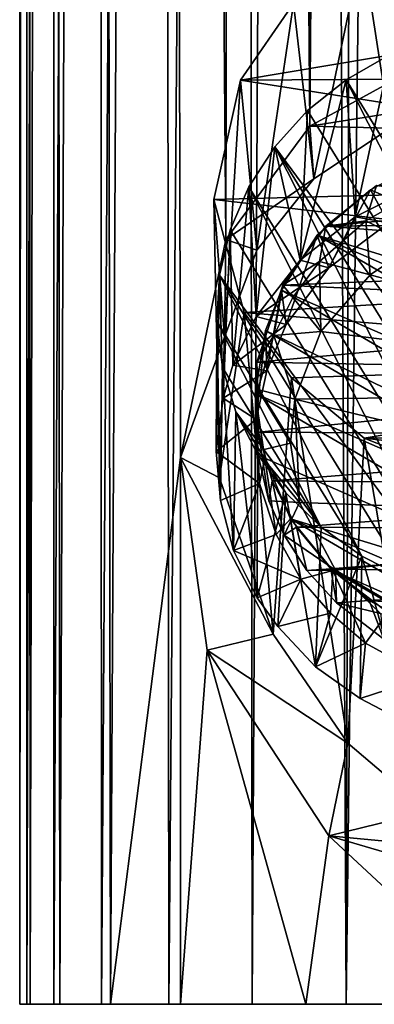
# Model space of a CAD drawing. Units: inches. Extents: x -2.4 to 2.4, y -6.6 to 6.7.
# Drawn here: x -0.6 to -0.2, y -6.6 to -5.4 of the extents above; entities that cross this region are included whole.
import ezdxf

# ---------------------------------------------------------------- set-up
doc = ezdxf.new("R2010")
doc.units = ezdxf.units.IN
doc.layers.get('0').update_dxf_attribs({"true_color": 0xc2ced6})

msp = doc.modelspace()

# ---------------------------------------------------------------- linework, layer by layer
for points in [[(-0.5891, 3.6058), (-0.596, 3.6112), (-0.596, -6.5533), (-0.5891, 3.6058)], [(-0.596, 3.6112), (-0.589, 3.6057), (-0.596, -6.5533), (-0.596, 3.6112)], [(-0.5891, 3.6058), (-0.596, -6.5533), (-0.5878, -6.5533), (-0.5891, 3.6058)], [(-0.589, 3.6057), (-0.5844, -6.5533), (-0.596, -6.5533), (-0.589, 3.6057)], [(-0.5891, 3.6058), (-0.5878, -6.5533), (-0.559, 3.5824), (-0.5891, 3.6058)], [(-0.5844, -6.5533), (-0.589, 3.6057), (-0.5608, 3.5838), (-0.5844, -6.5533)], [(-0.5578, -6.5533), (-0.559, 3.5824), (-0.5878, -6.5533), (-0.5578, -6.5533)], [(-0.5608, 3.5838), (-0.5509, -6.5533), (-0.5844, -6.5533), (-0.5608, 3.5838)], [(-0.5608, 3.5838), (-0.5097, 3.544), (-0.5509, -6.5533), (-0.5608, 3.5838)], [(-0.559, 3.5824), (-0.5578, -6.5533), (-0.5087, 3.5432), (-0.559, 3.5824)], [(-0.5578, -6.5533), (-0.5043, -6.5533), (-0.5087, 3.5432), (-0.5578, -6.5533)], [(-0.5509, -6.5533), (-0.5097, 3.544), (-0.4942, -6.5533), (-0.5509, -6.5533)], [(-0.5097, 3.544), (-0.4382, 3.4884), (-0.4942, -6.5533), (-0.5097, 3.544)], [(-0.5087, 3.5432), (-0.5043, -6.5533), (-0.4382, 3.4884), (-0.5087, 3.5432)], [(-0.4382, 3.4884), (-0.5043, -6.5533), (-0.4287, -6.5533), (-0.4382, 3.4884)], [(-0.4382, 3.4884), (-0.4156, -5.9405), (-0.4942, -6.5533), (-0.4382, 3.4884)], [(-0.4382, 3.4884), (-0.4287, -6.5533), (-0.3468, 3.4554), (-0.4382, 3.4884)], [(-0.4382, 3.4884), (-0.3456, 3.4549), (-0.3646, -5.6959), (-0.4382, 3.4884)], [(-0.4156, -5.9405), (-0.4382, 3.4884), (-0.3646, -5.6959), (-0.4156, -5.9405)], [(-0.3468, 3.4554), (-0.4287, -6.5533), (-0.335, -6.5533), (-0.3468, 3.4554)], [(-0.3456, 3.4549), (-0.2705, -5.5688), (-0.3646, -5.6959), (-0.3456, 3.4549)], [(-0.3468, 3.4554), (-0.335, -6.5533), (-0.279, 3.4309), (-0.3468, 3.4554)], [(-0.3456, 3.4549), (-0.2756, 3.4296), (-0.2705, -5.5688), (-0.3456, 3.4549)], [(-0.279, 3.4309), (-0.335, -6.5533), (-0.2295, -6.5533), (-0.279, 3.4309)], [(-0.279, 3.4309), (-0.2295, -6.5533), (-0.2042, 3.4038), (-0.279, 3.4309)], [(-0.2756, 3.4296), (-0.2002, 3.4024), (-0.2705, -5.5688), (-0.2756, 3.4296)], [(-0.2002, 3.4024), (-0.1637, -5.5108), (-0.2705, -5.5688), (-0.2002, 3.4024)], [(-0.2042, 3.4038), (-0.2295, -6.5533), (-0.1102, 3.3914), (-0.2042, 3.4038)], [(-0.2295, -6.5533), (-0.1195, -6.5533), (-0.1102, 3.3914), (-0.2295, -6.5533)], [(-0.2116, -5.3684), (-0.1802, -5.5712), (-0.1175, -5.3289), (-0.2116, -5.3684)], [(-0.2885, -5.4315), (-0.2659, -5.628), (-0.2116, -5.3684), (-0.2885, -5.4315)], [(-0.2659, -5.628), (-0.1802, -5.5712), (-0.2116, -5.3684), (-0.2659, -5.628)], [(0.2713, -5.4131), (0.3443, -5.5128), (-0.3482, -5.5172), (0.2713, -5.4131)], [(-0.2885, -5.4315), (0.2713, -5.4131), (-0.3482, -5.5172), (-0.2885, -5.4315)], [(-0.3297, -5.7079), (-0.2885, -5.4315), (-0.3482, -5.5172), (-0.3297, -5.7079)], [(-0.2885, -5.4315), (-0.3297, -5.7079), (-0.2659, -5.628), (-0.2885, -5.4315)], [(-0.2294, -5.5168), (0.1248, -6.0893), (-0.1802, -5.4884), (-0.2294, -5.5168)], [(-0.2196, -5.6705), (-0.2294, -5.5168), (-0.1802, -5.4884), (-0.2196, -5.6705)], [(-0.1802, -5.4884), (-0.1469, -5.6343), (-0.2196, -5.6705), (-0.1802, -5.4884)], [(-0.3662, -5.8054), (-0.3482, -5.5172), (-0.378, -5.6511), (-0.3662, -5.8054)], [(-0.378, -5.6511), (-0.3482, -5.5172), (0.3747, -5.6313), (-0.378, -5.6511)], [(-0.3297, -5.7079), (-0.3482, -5.5172), (-0.3662, -5.8054), (-0.3297, -5.7079)], [(-0.3482, -5.5172), (0.3443, -5.5128), (0.3747, -5.6313), (-0.3482, -5.5172)], [(-0.2813, -5.7191), (-0.2729, -5.5515), (-0.2294, -5.5168), (-0.2813, -5.7191)], [(-0.2294, -5.5168), (-0.2196, -5.6705), (-0.2813, -5.7191), (-0.2294, -5.5168)], [(-0.2294, -5.5168), (-0.2729, -5.5515), (0.0682, -6.1028), (-0.2294, -5.5168)], [(-0.2705, -5.5688), (-0.1637, -5.5108), (-0.0685, -5.5367), (-0.2705, -5.5688)], [(0.0682, -6.1028), (0.1248, -6.0893), (-0.2294, -5.5168), (0.0682, -6.1028)], [(-0.0685, -5.5367), (-0.1802, -5.5712), (-0.2705, -5.5688), (-0.0685, -5.5367)], [(-0.2729, -5.5515), (-0.3097, -5.5919), (0.0682, -6.1028), (-0.2729, -5.5515)], [(-0.3097, -5.5919), (-0.2729, -5.5515), (-0.2813, -5.7191), (-0.3097, -5.5919)], [(-0.2705, -5.5688), (-0.2659, -5.628), (-0.3646, -5.6959), (-0.2705, -5.5688)], [(-0.2705, -5.5688), (-0.1802, -5.5712), (-0.2659, -5.628), (-0.2705, -5.5688)], [(-0.3389, -5.6368), (-0.0488, -6.1058), (-0.3097, -5.5919), (-0.3389, -5.6368)], [(-0.3307, -5.7823), (-0.3389, -5.6368), (-0.3097, -5.5919), (-0.3307, -5.7823)], [(-0.2813, -5.7191), (-0.3307, -5.7823), (-0.3097, -5.5919), (-0.2813, -5.7191)], [(-0.3097, -5.5919), (-0.0488, -6.1058), (0.0098, -6.1083), (-0.3097, -5.5919)], [(0.0098, -6.1083), (0.0682, -6.1028), (-0.3097, -5.5919), (0.0098, -6.1083)], [(-0.1317, -5.6026), (0.3298, -5.8722), (-0.2024, -5.6402), (-0.1317, -5.6026)], [(-0.2024, -5.6402), (-0.1821, -5.6772), (-0.1317, -5.6026), (-0.2024, -5.6402)], [(-0.3297, -5.7079), (-0.3646, -5.6959), (-0.2659, -5.628), (-0.3297, -5.7079)], [(0.3747, -5.6313), (0.358, -5.7356), (-0.378, -5.6511), (0.3747, -5.6313)], [(-0.3389, -5.6368), (-0.3598, -5.6853), (-0.1062, -6.0951), (-0.3389, -5.6368)], [(-0.3566, -5.8369), (-0.3598, -5.6853), (-0.3389, -5.6368), (-0.3566, -5.8369)], [(-0.3389, -5.6368), (-0.3307, -5.7823), (-0.3566, -5.8369), (-0.3389, -5.6368)], [(-0.1062, -6.0951), (-0.0488, -6.1058), (-0.3389, -5.6368), (-0.1062, -6.0951)], [(-0.2024, -5.6402), (-0.2619, -5.6912), (-0.249, -5.7277), (-0.2024, -5.6402)], [(-0.2619, -5.6912), (-0.2024, -5.6402), (0.3298, -5.8722), (-0.2619, -5.6912)], [(0.1982, -5.6383), (-0.1956, -5.6353), (-0.2523, -5.681), (0.1982, -5.6383)], [(-0.2523, -5.681), (-0.1956, -5.6353), (-0.2073, -5.6749), (-0.2523, -5.681)], [(-0.2523, -5.681), (0.2448, -5.6757), (0.1982, -5.6383), (-0.2523, -5.681)], [(-0.249, -5.7277), (-0.1821, -5.6772), (-0.2024, -5.6402), (-0.249, -5.7277)], [(-0.1821, -5.6772), (-0.2196, -5.6705), (-0.1469, -5.6343), (-0.1821, -5.6772)], [(-0.149, -5.6417), (-0.2073, -5.6749), (-0.1956, -5.6353), (-0.149, -5.6417)], [(-0.3717, -5.9632), (-0.378, -5.6511), (-0.3439, -5.7779), (-0.3717, -5.9632)], [(-0.378, -5.6511), (-0.3717, -5.9632), (-0.3662, -5.8054), (-0.378, -5.6511)], [(-0.378, -5.6511), (0.358, -5.7356), (-0.3439, -5.7779), (-0.378, -5.6511)], [(-0.153, -5.7025), (-0.2073, -5.6749), (-0.149, -5.6417), (-0.153, -5.7025)], [(-0.249, -5.7277), (-0.2813, -5.7191), (-0.2196, -5.6705), (-0.249, -5.7277)], [(-0.2196, -5.6705), (-0.1821, -5.6772), (-0.249, -5.7277), (-0.2196, -5.6705)], [(-0.2523, -5.681), (-0.3008, -5.7471), (0.2836, -5.7231), (-0.2523, -5.681)], [(-0.3008, -5.7471), (-0.2523, -5.681), (-0.2593, -5.7205), (-0.3008, -5.7471)], [(-0.2073, -5.6749), (-0.2593, -5.7205), (-0.2523, -5.681), (-0.2073, -5.6749)], [(-0.2073, -5.6749), (-0.2025, -5.7356), (-0.2593, -5.7205), (-0.2073, -5.6749)], [(0.2448, -5.6757), (-0.2523, -5.681), (0.2836, -5.7231), (0.2448, -5.6757)], [(-0.153, -5.7025), (-0.2025, -5.7356), (-0.2073, -5.6749), (-0.153, -5.7025)], [(-0.1062, -6.0951), (-0.3598, -5.6853), (-0.3719, -5.736), (-0.1062, -6.0951)], [(-0.3676, -5.874), (-0.3719, -5.736), (-0.3598, -5.6853), (-0.3676, -5.874)], [(-0.3598, -5.6853), (-0.3566, -5.8369), (-0.3676, -5.874), (-0.3598, -5.6853)], [(-0.2619, -5.6912), (-0.3023, -5.7527), (-0.2967, -5.7914), (-0.2619, -5.6912)], [(-0.3023, -5.7527), (-0.2619, -5.6912), (0.2896, -6.0101), (-0.3023, -5.7527)], [(-0.2967, -5.7914), (-0.249, -5.7277), (-0.2619, -5.6912), (-0.2967, -5.7914)], [(0.3184, -5.9432), (0.2896, -6.0101), (-0.2619, -5.6912), (0.3184, -5.9432)], [(0.3184, -5.9432), (-0.2619, -5.6912), (0.3298, -5.8722), (0.3184, -5.9432)], [(-0.4156, -5.9405), (-0.3646, -5.6959), (-0.3662, -5.8054), (-0.4156, -5.9405)], [(-0.3662, -5.8054), (-0.3646, -5.6959), (-0.3297, -5.7079), (-0.3662, -5.8054)], [(-0.153, -5.7025), (0.2832, -5.867), (-0.2025, -5.7356), (-0.153, -5.7025)], [(-0.3307, -5.7823), (-0.2813, -5.7191), (-0.249, -5.7277), (-0.3307, -5.7823)], [(-0.249, -5.7277), (-0.2967, -5.7914), (-0.3307, -5.7823), (-0.249, -5.7277)], [(-0.2593, -5.7205), (-0.2895, -5.761), (-0.3008, -5.7471), (-0.2593, -5.7205)], [(0.2836, -5.7231), (-0.3008, -5.7471), (0.3112, -5.7753), (0.2836, -5.7231)], [(-0.2895, -5.761), (-0.2593, -5.7205), (-0.2581, -5.7991), (-0.2895, -5.761)], [(-0.2581, -5.7991), (-0.2593, -5.7205), (-0.2025, -5.7356), (-0.2581, -5.7991)], [(-0.3754, -5.9338), (-0.3748, -5.7877), (-0.3719, -5.736), (-0.3754, -5.9338)], [(-0.3719, -5.736), (-0.3676, -5.874), (-0.3754, -5.9338), (-0.3719, -5.736)], [(-0.3748, -5.7877), (-0.212, -6.0509), (-0.3719, -5.736), (-0.3748, -5.7877)], [(-0.1611, -6.0767), (-0.3719, -5.736), (-0.212, -6.0509), (-0.1611, -6.0767)], [(-0.3719, -5.736), (-0.1611, -6.0767), (-0.1062, -6.0951), (-0.3719, -5.736)], [(0.3089, -5.8318), (-0.3439, -5.7779), (0.358, -5.7356), (0.3089, -5.8318)], [(0.2832, -5.867), (-0.2581, -5.7991), (-0.2025, -5.7356), (0.2832, -5.867)], [(-0.3008, -5.7471), (-0.3298, -5.8333), (0.3112, -5.7753), (-0.3008, -5.7471)], [(-0.3008, -5.7471), (-0.3109, -5.8036), (-0.3298, -5.8333), (-0.3008, -5.7471)], [(-0.3109, -5.8036), (-0.3008, -5.7471), (-0.2895, -5.761), (-0.3109, -5.8036)], [(-0.3023, -5.7527), (-0.3202, -5.7981), (-0.3186, -5.8432), (-0.3023, -5.7527)], [(0.2408, -6.0687), (-0.3202, -5.7981), (-0.3023, -5.7527), (0.2408, -6.0687)], [(-0.3186, -5.8432), (-0.2967, -5.7914), (-0.3023, -5.7527), (-0.3186, -5.8432)], [(-0.2895, -5.761), (-0.2581, -5.7991), (-0.3109, -5.8036), (-0.2895, -5.761)], [(0.2896, -6.0101), (0.2408, -6.0687), (-0.3023, -5.7527), (0.2896, -6.0101)], [(-0.3439, -5.7779), (-0.3113, -6.1385), (-0.3717, -5.9632), (-0.3439, -5.7779)], [(-0.3566, -5.8369), (-0.3307, -5.7823), (-0.2967, -5.7914), (-0.3566, -5.8369)], [(-0.3113, -6.1385), (-0.3439, -5.7779), (-0.291, -5.8511), (-0.3113, -6.1385)], [(-0.3439, -5.7779), (0.3089, -5.8318), (-0.291, -5.8511), (-0.3439, -5.7779)], [(0.329, -5.8458), (0.3112, -5.7753), (-0.3298, -5.8333), (0.329, -5.8458)], [(-0.3748, -5.7877), (-0.3754, -5.9338), (-0.3707, -5.9887), (-0.3748, -5.7877)], [(-0.3685, -5.8393), (-0.2577, -6.0184), (-0.3748, -5.7877), (-0.3685, -5.8393)], [(-0.2577, -6.0184), (-0.212, -6.0509), (-0.3748, -5.7877), (-0.2577, -6.0184)], [(-0.3707, -5.9887), (-0.3685, -5.8393), (-0.3748, -5.7877), (-0.3707, -5.9887)], [(-0.2967, -5.7914), (-0.3186, -5.8432), (-0.3566, -5.8369), (-0.2967, -5.7914)], [(-0.3662, -5.8054), (-0.3717, -5.9632), (-0.4156, -5.9405), (-0.3662, -5.8054)], [(-0.3202, -5.7981), (-0.3315, -5.8687), (-0.3304, -5.8979), (-0.3202, -5.7981)], [(-0.3315, -5.8687), (-0.3202, -5.7981), (0.2006, -6.1011), (-0.3315, -5.8687)], [(-0.3304, -5.8979), (-0.3186, -5.8432), (-0.3202, -5.7981), (-0.3304, -5.8979)], [(-0.3109, -5.8036), (-0.3286, -5.8643), (-0.3298, -5.8333), (-0.3109, -5.8036)], [(-0.2872, -5.8751), (-0.3286, -5.8643), (-0.3109, -5.8036), (-0.2872, -5.8751)], [(0.2408, -6.0687), (0.2006, -6.1011), (-0.3202, -5.7981), (0.2408, -6.0687)], [(-0.2872, -5.8751), (-0.3109, -5.8036), (-0.2581, -5.7991), (-0.2872, -5.8751)], [(-0.2872, -5.8751), (-0.2581, -5.7991), (0.2832, -5.867), (-0.2872, -5.8751)], [(-0.3566, -5.8369), (-0.3186, -5.8432), (-0.3676, -5.874), (-0.3566, -5.8369)], [(0.329, -5.8458), (-0.3298, -5.8333), (-0.3279, -5.912), (0.329, -5.8458)], [(-0.3296, -5.9331), (-0.3279, -5.912), (-0.3298, -5.8333), (-0.3296, -5.9331)], [(-0.3298, -5.8333), (-0.3286, -5.8643), (-0.3296, -5.9331), (-0.3298, -5.8333)], [(-0.291, -5.8511), (0.3089, -5.8318), (-0.2095, -5.9187), (-0.291, -5.8511)], [(-0.2095, -5.9187), (0.3089, -5.8318), (0.2092, -5.9171), (-0.2095, -5.9187)], [(-0.3685, -5.8393), (-0.3707, -5.9887), (-0.356, -6.0445), (-0.3685, -5.8393)], [(-0.2577, -6.0184), (-0.3685, -5.8393), (-0.3532, -5.8893), (-0.2577, -6.0184)], [(-0.356, -6.0445), (-0.3532, -5.8893), (-0.3685, -5.8393), (-0.356, -6.0445)], [(-0.3676, -5.874), (-0.3186, -5.8432), (-0.3304, -5.8979), (-0.3676, -5.874)], [(-0.3279, -5.912), (0.325, -5.9162), (0.329, -5.8458), (-0.3279, -5.912)], [(-0.2277, -6.2607), (-0.3113, -6.1385), (-0.291, -5.8511), (-0.2277, -6.2607)], [(-0.291, -5.8511), (-0.2095, -5.9187), (-0.2277, -6.2607), (-0.291, -5.8511)], [(-0.3315, -5.8687), (-0.3267, -5.9696), (-0.3304, -5.8979), (-0.3315, -5.8687)], [(-0.3315, -5.8687), (0.1305, -6.1387), (-0.3209, -5.941), (-0.3315, -5.8687)], [(0.1305, -6.1387), (-0.3315, -5.8687), (0.2006, -6.1011), (0.1305, -6.1387)], [(-0.3209, -5.941), (-0.3267, -5.9696), (-0.3315, -5.8687), (-0.3209, -5.941)], [(-0.2922, -5.9242), (-0.3296, -5.9331), (-0.3286, -5.8643), (-0.2922, -5.9242)], [(-0.2872, -5.8751), (-0.2922, -5.9242), (-0.3286, -5.8643), (-0.2872, -5.8751)], [(-0.2872, -5.8751), (0.2832, -5.867), (0.2718, -6.0105), (-0.2872, -5.8751)], [(-0.3304, -5.8979), (-0.3754, -5.9338), (-0.3676, -5.874), (-0.3304, -5.8979)], [(-0.2818, -5.9909), (-0.2922, -5.9242), (-0.2872, -5.8751), (-0.2818, -5.9909)], [(0.2718, -6.0105), (-0.2818, -5.9909), (-0.2872, -5.8751), (0.2718, -6.0105)], [(-0.3532, -5.8893), (-0.356, -6.0445), (-0.3293, -6.0975), (-0.3532, -5.8893)], [(-0.2971, -5.98), (-0.3532, -5.8893), (-0.3292, -5.9366), (-0.2971, -5.98)], [(-0.3532, -5.8893), (-0.2971, -5.98), (-0.2577, -6.0184), (-0.3532, -5.8893)], [(-0.3293, -6.0975), (-0.3292, -5.9366), (-0.3532, -5.8893), (-0.3293, -6.0975)], [(-0.3754, -5.9338), (-0.3304, -5.8979), (-0.3267, -5.9696), (-0.3754, -5.9338)], [(-0.3279, -5.912), (-0.3296, -5.9331), (-0.3162, -5.989), (-0.3279, -5.912)], [(-0.3279, -5.912), (-0.3125, -5.9666), (0.325, -5.9162), (-0.3279, -5.912)], [(-0.3162, -5.989), (-0.3125, -5.9666), (-0.3279, -5.912), (-0.3162, -5.989)], [(0.325, -5.9162), (-0.3125, -5.9666), (0.3087, -5.9721), (0.325, -5.9162)], [(-0.3296, -5.9331), (-0.2922, -5.9242), (-0.2818, -5.9909), (-0.3296, -5.9331)], [(-0.1375, -6.3373), (-0.2277, -6.2607), (-0.2095, -5.9187), (-0.1375, -6.3373)], [(-0.2095, -5.9187), (0.2092, -5.9171), (0.1157, -5.9564), (-0.2095, -5.9187)], [(-0.2095, -5.9187), (-0.1062, -5.9595), (-0.1375, -6.3373), (-0.2095, -5.9187)], [(0.1157, -5.9564), (-0.1062, -5.9595), (-0.2095, -5.9187), (0.1157, -5.9564)], [(-0.3267, -5.9696), (-0.3707, -5.9887), (-0.3754, -5.9338), (-0.3267, -5.9696)], [(-0.2818, -5.9909), (-0.3162, -5.989), (-0.3296, -5.9331), (-0.2818, -5.9909)], [(-0.2971, -5.98), (-0.3292, -5.9366), (-0.3293, -6.0975), (-0.2971, -5.98)], [(-0.4156, -5.9405), (-0.4155, -6.5533), (-0.4942, -6.5533), (-0.4156, -5.9405)], [(-0.4156, -5.9405), (-0.3717, -5.9632), (-0.3113, -6.1385), (-0.4156, -5.9405)], [(-0.3113, -6.1385), (-0.3854, -6.1563), (-0.4156, -5.9405), (-0.3113, -6.1385)], [(-0.4155, -6.5533), (-0.4156, -5.9405), (-0.3854, -6.1563), (-0.4155, -6.5533)], [(-0.3082, -6.0268), (-0.3267, -5.9696), (-0.3209, -5.941), (-0.3082, -6.0268)], [(-0.3209, -5.941), (-0.2919, -6.0091), (-0.3082, -6.0268), (-0.3209, -5.941)], [(0.1305, -6.1387), (-0.2919, -6.0091), (-0.3209, -5.941), (0.1305, -6.1387)], [(-0.356, -6.0445), (-0.3707, -5.9887), (-0.3267, -5.9696), (-0.356, -6.0445)], [(-0.3267, -5.9696), (-0.3082, -6.0268), (-0.356, -6.0445), (-0.3267, -5.9696)], [(-0.3125, -5.9666), (-0.3162, -5.989), (-0.299, -6.0275), (-0.3125, -5.9666)], [(0.3087, -5.9721), (-0.3125, -5.9666), (-0.2854, -6.0186), (0.3087, -5.9721)], [(-0.299, -6.0275), (-0.2854, -6.0186), (-0.3125, -5.9666), (-0.299, -6.0275)], [(-0.3293, -6.0975), (-0.3061, -6.1299), (-0.2971, -5.98), (-0.3293, -6.0975)], [(-0.2971, -5.98), (-0.3061, -6.1299), (-0.2638, -6.1752), (-0.2971, -5.98)], [(-0.2638, -6.1752), (-0.2577, -6.0184), (-0.2971, -5.98), (-0.2638, -6.1752)], [(0.3087, -5.9721), (-0.2854, -6.0186), (0.2807, -6.0226), (0.3087, -5.9721)], [(-0.2818, -5.9909), (-0.299, -6.0275), (-0.3162, -5.989), (-0.2818, -5.9909)], [(-0.2818, -5.9909), (-0.2416, -6.0666), (-0.299, -6.0275), (-0.2818, -5.9909)], [(-0.2416, -6.0666), (-0.2818, -5.9909), (0.2718, -6.0105), (-0.2416, -6.0666)], [(-0.2806, -6.0767), (-0.3082, -6.0268), (-0.2919, -6.0091), (-0.2806, -6.0767)], [(-0.2806, -6.0767), (-0.2919, -6.0091), (-0.2444, -6.067), (-0.2806, -6.0767)], [(0.0521, -6.158), (-0.0302, -6.1613), (-0.2919, -6.0091), (0.0521, -6.158)], [(-0.0302, -6.1613), (-0.2444, -6.067), (-0.2919, -6.0091), (-0.0302, -6.1613)], [(0.1305, -6.1387), (0.0521, -6.158), (-0.2919, -6.0091), (0.1305, -6.1387)], [(-0.0601, -6.1732), (-0.2416, -6.0666), (0.2718, -6.0105), (-0.0601, -6.1732)], [(-0.2736, -6.0671), (-0.2854, -6.0186), (-0.299, -6.0275), (-0.2736, -6.0671)], [(-0.2469, -6.065), (0.2807, -6.0226), (-0.2854, -6.0186), (-0.2469, -6.065)], [(-0.2469, -6.065), (-0.2854, -6.0186), (-0.2736, -6.0671), (-0.2469, -6.065)], [(-0.212, -6.0509), (-0.2577, -6.0184), (-0.2638, -6.1752), (-0.212, -6.0509)], [(0.2353, -6.075), (0.2807, -6.0226), (-0.2469, -6.065), (0.2353, -6.075)], [(-0.356, -6.0445), (-0.3082, -6.0268), (-0.2806, -6.0767), (-0.356, -6.0445)], [(-0.299, -6.0275), (-0.2416, -6.0666), (-0.2736, -6.0671), (-0.299, -6.0275)], [(-0.2806, -6.0767), (-0.3293, -6.0975), (-0.356, -6.0445), (-0.2806, -6.0767)], [(-0.2638, -6.1752), (-0.2138, -6.2106), (-0.212, -6.0509), (-0.2638, -6.1752)], [(-0.212, -6.0509), (-0.2138, -6.2106), (-0.1595, -6.239), (-0.212, -6.0509)], [(-0.1595, -6.239), (-0.1611, -6.0767), (-0.212, -6.0509), (-0.1595, -6.239)], [(-0.2444, -6.067), (-0.247, -6.1149), (-0.2806, -6.0767), (-0.2444, -6.067)], [(-0.2736, -6.0671), (-0.2405, -6.1031), (-0.2469, -6.065), (-0.2736, -6.0671)], [(-0.2416, -6.0666), (-0.2405, -6.1031), (-0.2736, -6.0671), (-0.2416, -6.0666)], [(-0.2079, -6.1485), (-0.247, -6.1149), (-0.2444, -6.067), (-0.2079, -6.1485)], [(-0.2039, -6.1006), (0.2353, -6.075), (-0.2469, -6.065), (-0.2039, -6.1006)], [(-0.2039, -6.1006), (-0.2469, -6.065), (-0.2405, -6.1031), (-0.2039, -6.1006)], [(-0.2444, -6.067), (-0.1828, -6.1141), (-0.2079, -6.1485), (-0.2444, -6.067)], [(-0.1828, -6.1141), (-0.2444, -6.067), (-0.1092, -6.1456), (-0.1828, -6.1141)], [(-0.1092, -6.1456), (-0.2444, -6.067), (-0.0302, -6.1613), (-0.1092, -6.1456)], [(-0.0601, -6.1732), (-0.1909, -6.1154), (-0.2416, -6.0666), (-0.0601, -6.1732)], [(-0.2405, -6.1031), (-0.2416, -6.0666), (-0.1909, -6.1154), (-0.2405, -6.1031)], [(-0.3293, -6.0975), (-0.2806, -6.0767), (-0.3061, -6.1299), (-0.3293, -6.0975)], [(-0.3061, -6.1299), (-0.2806, -6.0767), (-0.247, -6.1149), (-0.3061, -6.1299)], [(-0.2039, -6.1006), (0.1571, -6.1278), (0.2353, -6.075), (-0.2039, -6.1006)], [(-0.2405, -6.1031), (-0.1873, -6.144), (-0.2039, -6.1006), (-0.2405, -6.1031)], [(-0.2405, -6.1031), (-0.1909, -6.1154), (-0.1873, -6.144), (-0.2405, -6.1031)], [(-0.2039, -6.1006), (-0.1304, -6.1397), (0.1571, -6.1278), (-0.2039, -6.1006)], [(-0.2039, -6.1006), (-0.1873, -6.144), (-0.1304, -6.1397), (-0.2039, -6.1006)], [(-0.247, -6.1149), (-0.2638, -6.1752), (-0.3061, -6.1299), (-0.247, -6.1149)], [(-0.2638, -6.1752), (-0.247, -6.1149), (-0.2079, -6.1485), (-0.2638, -6.1752)], [(-0.1828, -6.1141), (-0.139, -6.1863), (-0.2079, -6.1485), (-0.1828, -6.1141)], [(-0.3113, -6.1385), (-0.2277, -6.2607), (-0.3854, -6.1563), (-0.3113, -6.1385)], [(-0.2749, -6.5533), (-0.4155, -6.5533), (-0.3854, -6.1563), (-0.2749, -6.5533)], [(-0.2277, -6.2607), (-0.2489, -6.3644), (-0.3854, -6.1563), (-0.2277, -6.2607)], [(-0.3854, -6.1563), (-0.2489, -6.3644), (-0.2749, -6.5533), (-0.3854, -6.1563)], [(-0.2079, -6.1485), (-0.2138, -6.2106), (-0.2638, -6.1752), (-0.2079, -6.1485)], [(-0.2138, -6.2106), (-0.2079, -6.1485), (-0.139, -6.1863), (-0.2138, -6.2106)], [(-0.139, -6.1863), (-0.1595, -6.239), (-0.2138, -6.2106), (-0.139, -6.1863)], [(-0.2489, -6.3644), (-0.2277, -6.2607), (-0.1375, -6.3373), (-0.2489, -6.3644)], [(-0.2489, -6.3644), (-0.1375, -6.3373), (-0.0152, -6.3867), (-0.2489, -6.3644)], [(-0.0458, -6.5531), (-0.2749, -6.5533), (-0.2489, -6.3644), (-0.0458, -6.5531)], [(-0.0152, -6.3867), (-0.0362, -6.4269), (-0.2489, -6.3644), (-0.0152, -6.3867)], [(-0.2489, -6.3644), (-0.0362, -6.4269), (-0.0458, -6.5531), (-0.2489, -6.3644)], [(-0.596, -6.5533), (0.4997, -6.5533), (0.5914, -6.5533), (-0.596, -6.5533)], [(0.5914, -6.5533), (0.4895, -6.5533), (-0.596, -6.5533), (0.5914, -6.5533)], [(-0.596, -6.5533), (-0.5509, -6.5533), (0.4997, -6.5533), (-0.596, -6.5533)], [(-0.335, -6.5533), (-0.596, -6.5533), (0.4895, -6.5533), (-0.335, -6.5533)], [(-0.5509, -6.5533), (-0.596, -6.5533), (-0.5844, -6.5533), (-0.5509, -6.5533)], [(-0.596, -6.5533), (-0.335, -6.5533), (-0.5578, -6.5533), (-0.596, -6.5533)], [(-0.5878, -6.5533), (-0.596, -6.5533), (-0.5578, -6.5533), (-0.5878, -6.5533)], [(-0.335, -6.5533), (-0.5043, -6.5533), (-0.5578, -6.5533), (-0.335, -6.5533)], [(0.4997, -6.5533), (-0.5509, -6.5533), (-0.4942, -6.5533), (0.4997, -6.5533)], [(-0.4287, -6.5533), (-0.5043, -6.5533), (-0.335, -6.5533), (-0.4287, -6.5533)], [(0.4997, -6.5533), (-0.4942, -6.5533), (0.1689, -6.5533), (0.4997, -6.5533)], [(-0.4942, -6.5533), (-0.2749, -6.5533), (0.1689, -6.5533), (-0.4942, -6.5533)], [(-0.2749, -6.5533), (-0.4942, -6.5533), (-0.4155, -6.5533), (-0.2749, -6.5533)], [(0.4895, -6.5533), (0.0966, -6.5533), (-0.335, -6.5533), (0.4895, -6.5533)], [(-0.1195, -6.5533), (-0.2295, -6.5533), (-0.335, -6.5533), (-0.1195, -6.5533)], [(0.0966, -6.5533), (-0.1195, -6.5533), (-0.335, -6.5533), (0.0966, -6.5533)], [(0.1689, -6.5533), (-0.2749, -6.5533), (-0.0458, -6.5531), (0.1689, -6.5533)]]:
    msp.add_lwpolyline(points)

doc.saveas('drawing.dxf')
